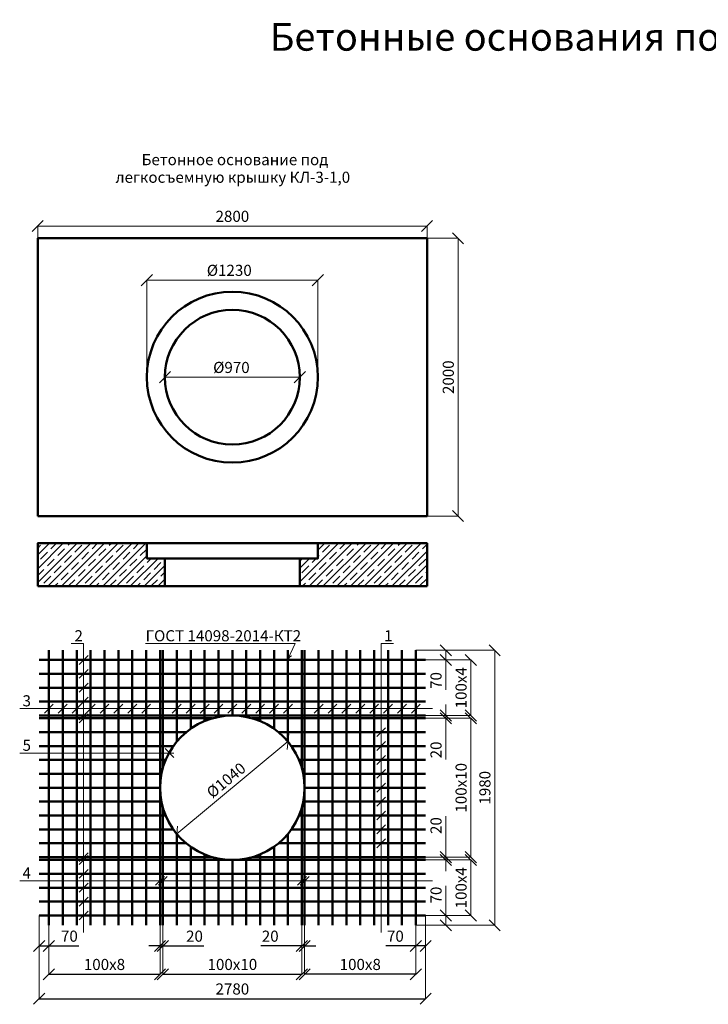
# Model space of a CAD drawing. Units: millimetres. Extents: x 26300 to 305955, y -36448 to 17339.
# Drawn here: x 224272 to 229225, y 10250 to 17339 of the extents above; entities that cross this region are included whole.
import ezdxf

# ---------------------------------------------------------------- set-up
doc = ezdxf.new("R2010")
doc.units = ezdxf.units.MM
doc.layers.add('Легкосъёмные крышки КЛ', color=7, linetype='Continuous')
doc.layers.add('Размеры', color=7, linetype='Continuous', lineweight=20)
doc.styles.get("Standard").update_dxf_attribs({"font": 'GOST_6.TTF'})
doc.styles.add('стиль1', font='txt.shx')
doc.dimstyles.new('ISO-25', dxfattribs={"dimtxt": 3, "dimasz": 3, "dimexe": 1.25, "dimexo": 0, "dimtad": 1, "dimtxsty": 'Standard', "dimblk": 'OBLIQUE', "dimcen": 2.5, "dimadec": 0, "dimazin": 0, "dimtfac": 1, "dimtmove": 0, "dimatfit": 3, "dimldrblk": 'OBLIQUE', "dimfxl": 0, "dimlwd": 20, "dimlwe": 20, "dimarcsym": 0})
pattern_1 = [(45, (0, 239.46), (-49.497475, 49.497475), []), (45, (49.35, 239.46), (-49.497475, 49.497475), [70, -35])]

# ---------------------------------------------------------------- blocks, each defined once
blk = doc.blocks.new('_Oblique')
at = {"color": 0, "linetype": 'ByBlock', "lineweight": -2}
blk.add_line((-0.5, -0.5), (0.5, 0.5), dxfattribs=at)
blk = doc.blocks.new('*D450')
at = {"layer": 'Defpoints', "color": 0, "lineweight": 50}
for p in [(226512.9, 16267.7), (223712.9, 16179.8), (226512.9, 16179.8)]:
    blk.add_point(p, dxfattribs=at)
at = {"layer": 'Размеры', "color": 0, "lineweight": 20}
for p, q in [((223712.9, 16179.8), (223712.9, 16268.9)), ((223712.9, 16267.7), (226512.9, 16267.7)), ((226512.9, 16179.8), (226512.9, 16268.9))]:
    blk.add_line(p, q, dxfattribs=at)
at = {"layer": 'Размеры', "color": 0, "lineweight": 20, "xscale": 80, "yscale": 80, "zscale": 80, "rotation": 180}
blk.add_blockref('_Oblique', (223712.9, 16267.7), dxfattribs=at)
at = {"layer": 'Размеры', "color": 0, "lineweight": 20, "xscale": 80, "yscale": 80, "zscale": 80}
blk.add_blockref('_Oblique', (226512.9, 16267.7), dxfattribs=at)
at = {"layer": 'Размеры', "color": 0, "lineweight": 20, "insert": (225112.9, 16327.7), "char_height": 80, "attachment_point": 5}
blk.add_mtext('2800', dxfattribs=at)
blk = doc.blocks.new('*D451')
at = {"layer": 'Defpoints', "color": 0, "lineweight": 50}
for p in [(226512.9, 16179.8), (226736.4, 16179.8), (226512.9, 14179.8)]:
    blk.add_point(p, dxfattribs=at)
at = {"layer": 'Размеры', "color": 0, "lineweight": 20}
for p, q in [((226512.9, 16179.8), (226737.6, 16179.8)), ((226736.4, 14179.8), (226736.4, 16179.8)), ((226512.9, 14179.8), (226737.6, 14179.8))]:
    blk.add_line(p, q, dxfattribs=at)
at = {"layer": 'Размеры', "color": 0, "lineweight": 20, "xscale": 80, "yscale": 80, "zscale": 80}
for p, rotation in [((226736.4, 16179.8), 90), ((226736.4, 14179.8), 270)]:
    blk.add_blockref('_Oblique', p, dxfattribs=dict(at, rotation=rotation))
at = {"layer": 'Размеры', "color": 0, "lineweight": 20, "insert": (226676.4, 15179.8), "char_height": 80, "attachment_point": 5, "rotation": 90}
blk.add_mtext('2000', dxfattribs=at)
blk = doc.blocks.new('*D452')
at = {"layer": 'Defpoints', "color": 0, "lineweight": 50}
for p in [(225727.9, 15878.8), (224497.9, 15179.8), (225727.9, 15179.8)]:
    blk.add_point(p, dxfattribs=at)
at = {"layer": 'Размеры', "color": 0, "lineweight": 20}
for p, q in [((224497.9, 15179.8), (224497.9, 15880)), ((225727.9, 15179.8), (225727.9, 15880)), ((224497.9, 15878.8), (225727.9, 15878.8))]:
    blk.add_line(p, q, dxfattribs=at)
at = {"layer": 'Размеры', "color": 0, "lineweight": 20, "xscale": 80, "yscale": 80, "zscale": 80, "rotation": 180}
blk.add_blockref('_Oblique', (224497.9, 15878.8), dxfattribs=at)
at = {"layer": 'Размеры', "color": 0, "lineweight": 20, "xscale": 80, "yscale": 80, "zscale": 80}
blk.add_blockref('_Oblique', (225727.9, 15878.8), dxfattribs=at)
at = {"layer": 'Размеры', "color": 0, "lineweight": 20, "insert": (225090.6, 15938.8), "char_height": 80, "attachment_point": 5}
blk.add_mtext('%%c1230', dxfattribs=at)
blk = doc.blocks.new('*D453')
at = {"layer": 'Defpoints', "color": 0, "lineweight": 50}
for p in [(224627.9, 15179.8), (225597.9, 15179.8), (225597.9, 15179.8)]:
    blk.add_point(p, dxfattribs=at)
at = {"layer": 'Размеры', "color": 0, "lineweight": 20}
for p, q in [((224627.9, 15179.8), (224627.9, 15181)), ((224627.9, 15179.8), (225597.9, 15179.8)), ((225597.9, 15179.8), (225597.9, 15181))]:
    blk.add_line(p, q, dxfattribs=at)
at = {"layer": 'Размеры', "color": 0, "lineweight": 20, "xscale": 80, "yscale": 80, "zscale": 80, "rotation": 180}
blk.add_blockref('_Oblique', (224627.9, 15179.8), dxfattribs=at)
at = {"layer": 'Размеры', "color": 0, "lineweight": 20, "xscale": 80, "yscale": 80, "zscale": 80}
blk.add_blockref('_Oblique', (225597.9, 15179.8), dxfattribs=at)
at = {"layer": 'Размеры', "color": 0, "lineweight": 20, "insert": (225106, 15239.8), "char_height": 80, "attachment_point": 5}
blk.add_mtext('%%c970', dxfattribs=at)
blk = doc.blocks.new('Плита под КЛ-3-1.0бок')
at = {"layer": 'Легкосъёмные крышки КЛ', "lineweight": 25}
h = blk.add_hatch(dxfattribs=at)
h.set_pattern_fill('JIS_STN_1E', color=256, scale=70, style=0)
h.set_pattern_definition(pattern_1)
h.paths.add_polyline_path([(223712.9, 13674.6), (223712.9, 13984.6), (224497.9, 13984.6), (224497.9, 13884.6), (224497.9, 13874.6), (224627.9, 13874.6), (224627.9, 13674.6)])
h = blk.add_hatch(dxfattribs=at)
h.set_pattern_fill('JIS_STN_1E', color=256, scale=70, style=0)
h.set_pattern_definition(pattern_1)
h.paths.add_polyline_path([(226512.9, 13674.6), (226512.9, 13984.6), (225727.9, 13984.6), (225727.9, 13884.6), (225727.9, 13874.6), (225597.9, 13874.6), (225597.9, 13674.6)])
at = {"layer": 'Легкосъёмные крышки КЛ', "lineweight": 50}
for points in [[(223712.9, 13674.6), (223712.9, 13984.6), (224497.9, 13984.6), (224497.9, 13884.6), (224497.9, 13884.6), (224497.9, 13874.6), (224627.9, 13874.6), (224627.9, 13674.6), (223712.9, 13674.6)], [(224497.9, 13984.6), (225727.9, 13984.6)], [(226512.9, 13674.6), (226512.9, 13984.6), (225727.9, 13984.6), (225727.9, 13884.6), (225727.9, 13884.6), (225727.9, 13874.6), (225597.9, 13874.6), (225597.9, 13674.6), (226512.9, 13674.6)], [(224627.9, 13874.6), (225597.9, 13874.6)], [(224627.9, 13674.6), (225597.9, 13674.6)]]:
    blk.add_lwpolyline(points, dxfattribs=at)
blk = doc.blocks.new('*D454')
at = {"layer": 'Defpoints', "color": 0, "lineweight": 50}
for p in [(226201.6, 12140.9), (226201.6, 12140.9), (225401.6, 11476.4)]:
    blk.add_point(p, dxfattribs=at)
at = {"layer": 'Размеры', "color": 0, "lineweight": 20}
for p, q in [((225401.6, 11476.4), (226201.6, 12140.9)), ((226201.6, 12140.9), (226202.4, 12140)), ((225401.6, 11476.4), (225402.4, 11475.4))]:
    blk.add_line(p, q, dxfattribs=at)
at = {"layer": 'Размеры', "color": 0, "lineweight": 20, "xscale": 80, "yscale": 80, "zscale": 80}
for p, rotation in [((226201.6, 12140.9), 39.71513723182122), ((225401.6, 11476.4), 219.7151372318212)]:
    blk.add_blockref('_Oblique', p, dxfattribs=dict(at, rotation=rotation))
at = {"layer": 'Размеры', "color": 0, "lineweight": 20, "insert": (225763.3, 11854.8), "char_height": 80, "attachment_point": 5, "rotation": 39.71514}
blk.add_mtext('%%c1040', dxfattribs=at)
blk = doc.blocks.new('*D455')
at = {"layer": 'Defpoints', "color": 0, "lineweight": 50}
for p in [(227121.6, 12798.7), (227121.6, 10818.7), (227688.5, 10818.7)]:
    blk.add_point(p, dxfattribs=at)
at = {"layer": 'Размеры', "color": 0, "lineweight": 20}
for p, q in [((227121.6, 12798.7), (227689.8, 12798.7)), ((227688.5, 12798.7), (227688.5, 10818.7)), ((227121.6, 10818.7), (227689.8, 10818.7))]:
    blk.add_line(p, q, dxfattribs=at)
at = {"layer": 'Размеры', "color": 0, "lineweight": 20, "xscale": 80, "yscale": 80, "zscale": 80}
for p, rotation in [((227688.5, 12798.7), 90), ((227688.5, 10818.7), 270)]:
    blk.add_blockref('_Oblique', p, dxfattribs=dict(at, rotation=rotation))
at = {"layer": 'Размеры', "color": 0, "lineweight": 20, "insert": (227628.5, 11808.7), "char_height": 80, "attachment_point": 5, "rotation": 90}
blk.add_mtext('1980', dxfattribs=at)
blk = doc.blocks.new('*D456')
at = {"layer": 'Defpoints', "color": 0, "lineweight": 50}
for p in [(227191.6, 10888.7), (227336.9, 10888.7), (227121.6, 10818.7)]:
    blk.add_point(p, dxfattribs=at)
at = {"layer": 'Размеры', "color": 0, "lineweight": 20}
for p, q in [((227336.9, 10888.7), (227336.9, 11103.7)), ((227191.6, 10888.7), (227338.1, 10888.7)), ((227336.9, 10818.7), (227336.9, 10888.7)), ((227121.6, 10818.7), (227338.1, 10818.7))]:
    blk.add_line(p, q, dxfattribs=at)
at = {"layer": 'Размеры', "color": 0, "lineweight": 20, "xscale": 80, "yscale": 80, "zscale": 80}
for p, rotation in [((227336.9, 10888.7), 90), ((227336.9, 10818.7), 270)]:
    blk.add_blockref('_Oblique', p, dxfattribs=dict(at, rotation=rotation))
at = {"layer": 'Размеры', "color": 0, "lineweight": 20, "insert": (227276.9, 11036.2), "char_height": 80, "attachment_point": 5, "rotation": 90}
blk.add_mtext('70', dxfattribs=at)
blk = doc.blocks.new('*D457')
at = {"layer": 'Defpoints', "color": 0, "lineweight": 50}
for p in [(227191.6, 11288.7), (227517.1, 11288.7), (227191.6, 10888.7)]:
    blk.add_point(p, dxfattribs=at)
at = {"layer": 'Размеры', "color": 0, "lineweight": 20}
for p, q in [((227191.6, 11288.7), (227518.4, 11288.7)), ((227517.1, 10888.7), (227517.1, 11288.7)), ((227191.6, 10888.7), (227518.4, 10888.7))]:
    blk.add_line(p, q, dxfattribs=at)
at = {"layer": 'Размеры', "color": 0, "lineweight": 20, "xscale": 80, "yscale": 80, "zscale": 80}
for p, rotation in [((227517.1, 11288.7), 90), ((227517.1, 10888.7), 270)]:
    blk.add_blockref('_Oblique', p, dxfattribs=dict(at, rotation=rotation))
at = {"layer": 'Размеры', "color": 0, "lineweight": 20, "insert": (227457.1, 11088.7), "char_height": 80, "attachment_point": 5, "rotation": 90}
blk.add_mtext('100х4', dxfattribs=at)
blk = doc.blocks.new('*D458')
at = {"layer": 'Defpoints', "color": 0, "lineweight": 50}
for p in [(227191.6, 11308.7), (227191.6, 11288.7), (227336.9, 11308.7)]:
    blk.add_point(p, dxfattribs=at)
at = {"layer": 'Размеры', "color": 0, "lineweight": 20}
for p, q in [((227336.9, 11308.7), (227336.9, 11604)), ((227191.6, 11308.7), (227338.1, 11308.7)), ((227191.6, 11288.7), (227338.1, 11288.7)), ((227336.9, 11288.7), (227336.9, 11308.7)), ((227336.9, 11288.7), (227336.9, 11208.7))]:
    blk.add_line(p, q, dxfattribs=at)
at = {"layer": 'Размеры', "color": 0, "lineweight": 20, "xscale": 80, "yscale": 80, "zscale": 80}
for p, rotation in [((227336.9, 11308.7), 270), ((227336.9, 11288.7), 90)]:
    blk.add_blockref('_Oblique', p, dxfattribs=dict(at, rotation=rotation))
at = {"layer": 'Размеры', "color": 0, "lineweight": 20, "insert": (227276.9, 11536.3), "char_height": 80, "attachment_point": 5, "rotation": 90}
blk.add_mtext('20', dxfattribs=at)
blk = doc.blocks.new('*D459')
at = {"layer": 'Defpoints', "color": 0, "lineweight": 50}
for p in [(227121.6, 12798.7), (227191.6, 12728.7), (227336.9, 12728.7)]:
    blk.add_point(p, dxfattribs=at)
at = {"layer": 'Размеры', "color": 0, "lineweight": 20}
for p, q in [((227121.6, 12798.7), (227338.1, 12798.7)), ((227336.9, 12798.7), (227336.9, 12728.7)), ((227191.6, 12728.7), (227338.1, 12728.7)), ((227336.9, 12728.7), (227336.9, 12513.6))]:
    blk.add_line(p, q, dxfattribs=at)
at = {"layer": 'Размеры', "color": 0, "lineweight": 20, "xscale": 80, "yscale": 80, "zscale": 80}
for p, rotation in [((227336.9, 12798.7), 90), ((227336.9, 12728.7), 270)]:
    blk.add_blockref('_Oblique', p, dxfattribs=dict(at, rotation=rotation))
at = {"layer": 'Размеры', "color": 0, "lineweight": 20, "insert": (227276.9, 12581.1), "char_height": 80, "attachment_point": 5, "rotation": 90}
blk.add_mtext('70', dxfattribs=at)
blk = doc.blocks.new('*D460')
at = {"layer": 'Defpoints', "color": 0, "lineweight": 50}
for p in [(227191.6, 12728.7), (227191.6, 12328.7), (227517.1, 12328.7)]:
    blk.add_point(p, dxfattribs=at)
at = {"layer": 'Размеры', "color": 0, "lineweight": 20}
for p, q in [((227191.6, 12728.7), (227518.4, 12728.7)), ((227517.1, 12728.7), (227517.1, 12328.7)), ((227191.6, 12328.7), (227518.4, 12328.7))]:
    blk.add_line(p, q, dxfattribs=at)
at = {"layer": 'Размеры', "color": 0, "lineweight": 20, "xscale": 80, "yscale": 80, "zscale": 80}
for p, rotation in [((227517.1, 12728.7), 90), ((227517.1, 12328.7), 270)]:
    blk.add_blockref('_Oblique', p, dxfattribs=dict(at, rotation=rotation))
at = {"layer": 'Размеры', "color": 0, "lineweight": 20, "insert": (227457.1, 12528.7), "char_height": 80, "attachment_point": 5, "rotation": 90}
blk.add_mtext('100х4', dxfattribs=at)
blk = doc.blocks.new('*D461')
at = {"layer": 'Defpoints', "color": 0, "lineweight": 50}
for p in [(227191.6, 12328.7), (227191.6, 12308.7), (227336.9, 12308.7)]:
    blk.add_point(p, dxfattribs=at)
at = {"layer": 'Размеры', "color": 0, "lineweight": 20}
for p, q in [((227336.9, 12328.7), (227336.9, 12408.7)), ((227191.6, 12328.7), (227338.1, 12328.7)), ((227191.6, 12308.7), (227338.1, 12308.7)), ((227336.9, 12328.7), (227336.9, 12308.7)), ((227336.9, 12308.7), (227336.9, 12013.3))]:
    blk.add_line(p, q, dxfattribs=at)
at = {"layer": 'Размеры', "color": 0, "lineweight": 20, "xscale": 80, "yscale": 80, "zscale": 80}
for p, rotation in [((227336.9, 12328.7), 270), ((227336.9, 12308.7), 90)]:
    blk.add_blockref('_Oblique', p, dxfattribs=dict(at, rotation=rotation))
at = {"layer": 'Размеры', "color": 0, "lineweight": 20, "insert": (227276.9, 12081), "char_height": 80, "attachment_point": 5, "rotation": 90}
blk.add_mtext('20', dxfattribs=at)
blk = doc.blocks.new('*D462')
at = {"layer": 'Defpoints', "color": 0, "lineweight": 50}
for p in [(227191.6, 12308.7), (227191.6, 11308.7), (227517.1, 11308.7)]:
    blk.add_point(p, dxfattribs=at)
at = {"layer": 'Размеры', "color": 0, "lineweight": 20}
for p, q in [((227191.6, 12308.7), (227518.4, 12308.7)), ((227517.1, 12308.7), (227517.1, 11308.7)), ((227191.6, 11308.7), (227518.4, 11308.7))]:
    blk.add_line(p, q, dxfattribs=at)
at = {"layer": 'Размеры', "color": 0, "lineweight": 20, "xscale": 80, "yscale": 80, "zscale": 80}
for p, rotation in [((227517.1, 12308.7), 90), ((227517.1, 11308.7), 270)]:
    blk.add_blockref('_Oblique', p, dxfattribs=dict(at, rotation=rotation))
at = {"layer": 'Размеры', "color": 0, "lineweight": 20, "insert": (227457.1, 11808.7), "char_height": 80, "attachment_point": 5, "rotation": 90}
blk.add_mtext('100х10', dxfattribs=at)
blk = doc.blocks.new('*D463')
at = {"layer": 'Defpoints', "color": 0, "lineweight": 50}
for p in [(224411.6, 10888.7), (227191.6, 10867.9), (227191.6, 10289.6)]:
    blk.add_point(p, dxfattribs=at)
at = {"layer": 'Размеры', "color": 0, "lineweight": 20}
for p, q in [((224411.6, 10888.7), (224411.6, 10288.4)), ((227191.6, 10867.9), (227191.6, 10288.4))]:
    blk.add_line(p, q, dxfattribs=at)
at = {"layer": 'Размеры', "color": 0, "lineweight": 25}
blk.add_line((224411.6, 10289.6), (227191.6, 10289.6), dxfattribs=at)
at = {"layer": 'Размеры', "color": 0, "lineweight": 25, "xscale": 80, "yscale": 80, "zscale": 80, "rotation": 180}
blk.add_blockref('_Oblique', (224411.6, 10289.6), dxfattribs=at)
at = {"layer": 'Размеры', "color": 0, "lineweight": 25, "xscale": 80, "yscale": 80, "zscale": 80}
blk.add_blockref('_Oblique', (227191.6, 10289.6), dxfattribs=at)
at = {"layer": 'Размеры', "color": 0, "lineweight": 20, "insert": (225801.6, 10349.6), "char_height": 80, "attachment_point": 5}
blk.add_mtext('2780', dxfattribs=at)
blk = doc.blocks.new('*D464')
at = {"layer": 'Defpoints', "color": 0, "lineweight": 50}
for p in [(224411.6, 10888.7), (224481.6, 10818.7), (224481.6, 10669.8)]:
    blk.add_point(p, dxfattribs=at)
at = {"layer": 'Размеры', "color": 0, "lineweight": 20}
for p, q in [((224411.6, 10888.7), (224411.6, 10668.5)), ((224481.6, 10818.7), (224481.6, 10668.5))]:
    blk.add_line(p, q, dxfattribs=at)
at = {"layer": 'Размеры', "color": 0, "lineweight": 25}
for p, q in [((224411.6, 10669.8), (224481.6, 10669.8)), ((224481.6, 10669.8), (224696.7, 10669.8))]:
    blk.add_line(p, q, dxfattribs=at)
at = {"layer": 'Размеры', "color": 0, "lineweight": 25, "xscale": 80, "yscale": 80, "zscale": 80, "rotation": 180}
blk.add_blockref('_Oblique', (224411.6, 10669.8), dxfattribs=at)
at = {"layer": 'Размеры', "color": 0, "lineweight": 25, "xscale": 80, "yscale": 80, "zscale": 80}
blk.add_blockref('_Oblique', (224481.6, 10669.8), dxfattribs=at)
at = {"layer": 'Размеры', "color": 0, "lineweight": 20, "insert": (224629.2, 10729.8), "char_height": 80, "attachment_point": 5}
blk.add_mtext('70', dxfattribs=at)
blk = doc.blocks.new('*D465')
at = {"layer": 'Defpoints', "color": 0, "lineweight": 50}
for p in [(224481.6, 10818.7), (225281.6, 10818.7), (225281.6, 10466.2)]:
    blk.add_point(p, dxfattribs=at)
at = {"layer": 'Размеры', "color": 0, "lineweight": 20}
for p, q in [((224481.6, 10818.7), (224481.6, 10465)), ((225281.6, 10818.7), (225281.6, 10465))]:
    blk.add_line(p, q, dxfattribs=at)
at = {"layer": 'Размеры', "color": 0, "lineweight": 25}
blk.add_line((224481.6, 10466.2), (225281.6, 10466.2), dxfattribs=at)
at = {"layer": 'Размеры', "color": 0, "lineweight": 25, "xscale": 80, "yscale": 80, "zscale": 80, "rotation": 180}
blk.add_blockref('_Oblique', (224481.6, 10466.2), dxfattribs=at)
at = {"layer": 'Размеры', "color": 0, "lineweight": 25, "xscale": 80, "yscale": 80, "zscale": 80}
blk.add_blockref('_Oblique', (225281.6, 10466.2), dxfattribs=at)
at = {"layer": 'Размеры', "color": 0, "lineweight": 20, "insert": (224881.6, 10526.2), "char_height": 80, "attachment_point": 5}
blk.add_mtext('100х8', dxfattribs=at)
blk = doc.blocks.new('*D466')
at = {"layer": 'Defpoints', "color": 0, "lineweight": 50}
for p in [(225281.6, 10818.7), (225301.6, 10818.7), (225301.6, 10669.8)]:
    blk.add_point(p, dxfattribs=at)
at = {"layer": 'Размеры', "color": 0, "lineweight": 20}
for p, q in [((225281.6, 10818.7), (225281.6, 10668.5)), ((225301.6, 10818.7), (225301.6, 10668.5))]:
    blk.add_line(p, q, dxfattribs=at)
at = {"layer": 'Размеры', "color": 0, "lineweight": 25}
for p, q in [((225281.6, 10669.8), (225201.6, 10669.8)), ((225281.6, 10669.8), (225301.6, 10669.8)), ((225301.6, 10669.8), (225597, 10669.8))]:
    blk.add_line(p, q, dxfattribs=at)
at = {"layer": 'Размеры', "color": 0, "lineweight": 25, "xscale": 80, "yscale": 80, "zscale": 80}
blk.add_blockref('_Oblique', (225281.6, 10669.8), dxfattribs=at)
at = {"layer": 'Размеры', "color": 0, "lineweight": 25, "xscale": 80, "yscale": 80, "zscale": 80, "rotation": 180}
blk.add_blockref('_Oblique', (225301.6, 10669.8), dxfattribs=at)
at = {"layer": 'Размеры', "color": 0, "lineweight": 20, "insert": (225529.3, 10729.8), "char_height": 80, "attachment_point": 5}
blk.add_mtext('20', dxfattribs=at)
blk = doc.blocks.new('*D467')
at = {"layer": 'Defpoints', "color": 0, "lineweight": 50}
for p in [(225301.6, 10818.7), (226301.6, 10818.7), (226301.6, 10466.2)]:
    blk.add_point(p, dxfattribs=at)
at = {"layer": 'Размеры', "color": 0, "lineweight": 20}
for p, q in [((225301.6, 10818.7), (225301.6, 10465)), ((226301.6, 10818.7), (226301.6, 10465))]:
    blk.add_line(p, q, dxfattribs=at)
at = {"layer": 'Размеры', "color": 0, "lineweight": 25}
blk.add_line((225301.6, 10466.2), (226301.6, 10466.2), dxfattribs=at)
at = {"layer": 'Размеры', "color": 0, "lineweight": 25, "xscale": 80, "yscale": 80, "zscale": 80, "rotation": 180}
blk.add_blockref('_Oblique', (225301.6, 10466.2), dxfattribs=at)
at = {"layer": 'Размеры', "color": 0, "lineweight": 25, "xscale": 80, "yscale": 80, "zscale": 80}
blk.add_blockref('_Oblique', (226301.6, 10466.2), dxfattribs=at)
at = {"layer": 'Размеры', "color": 0, "lineweight": 20, "insert": (225801.6, 10526.2), "char_height": 80, "attachment_point": 5}
blk.add_mtext('100х10', dxfattribs=at)
blk = doc.blocks.new('*D468')
at = {"layer": 'Defpoints', "color": 0, "lineweight": 50}
for p in [(227191.6, 10888.7), (227121.6, 10818.7), (227121.6, 10669.8)]:
    blk.add_point(p, dxfattribs=at)
at = {"layer": 'Размеры', "color": 0, "lineweight": 20}
for p, q in [((227191.6, 10888.7), (227191.6, 10668.5)), ((227121.6, 10818.7), (227121.6, 10668.5))]:
    blk.add_line(p, q, dxfattribs=at)
at = {"layer": 'Размеры', "color": 0, "lineweight": 25}
for p, q in [((227121.6, 10669.8), (226906.6, 10669.8)), ((227191.6, 10669.8), (227121.6, 10669.8))]:
    blk.add_line(p, q, dxfattribs=at)
at = {"layer": 'Размеры', "color": 0, "lineweight": 25, "xscale": 80, "yscale": 80, "zscale": 80, "rotation": 180}
blk.add_blockref('_Oblique', (227121.6, 10669.8), dxfattribs=at)
at = {"layer": 'Размеры', "color": 0, "lineweight": 25, "xscale": 80, "yscale": 80, "zscale": 80}
blk.add_blockref('_Oblique', (227191.6, 10669.8), dxfattribs=at)
at = {"layer": 'Размеры', "color": 0, "lineweight": 20, "insert": (226974.1, 10729.8), "char_height": 80, "attachment_point": 5}
blk.add_mtext('70', dxfattribs=at)
blk = doc.blocks.new('*D469')
at = {"layer": 'Defpoints', "color": 0, "lineweight": 50}
for p in [(226321.6, 10818.7), (227121.6, 10818.7), (226321.6, 10466.2)]:
    blk.add_point(p, dxfattribs=at)
at = {"layer": 'Размеры', "color": 0, "lineweight": 20}
for p, q in [((226321.6, 10818.7), (226321.6, 10465)), ((227121.6, 10818.7), (227121.6, 10465))]:
    blk.add_line(p, q, dxfattribs=at)
at = {"layer": 'Размеры', "color": 0, "lineweight": 25}
blk.add_line((227121.6, 10466.2), (226321.6, 10466.2), dxfattribs=at)
at = {"layer": 'Размеры', "color": 0, "lineweight": 25, "xscale": 80, "yscale": 80, "zscale": 80, "rotation": 180}
blk.add_blockref('_Oblique', (226321.6, 10466.2), dxfattribs=at)
at = {"layer": 'Размеры', "color": 0, "lineweight": 25, "xscale": 80, "yscale": 80, "zscale": 80}
blk.add_blockref('_Oblique', (227121.6, 10466.2), dxfattribs=at)
at = {"layer": 'Размеры', "color": 0, "lineweight": 20, "insert": (226721.6, 10526.2), "char_height": 80, "attachment_point": 5}
blk.add_mtext('100х8', dxfattribs=at)
blk = doc.blocks.new('*D470')
at = {"layer": 'Defpoints', "color": 0, "lineweight": 50}
for p in [(226301.6, 10818.7), (226321.6, 10818.7), (226301.6, 10669.8)]:
    blk.add_point(p, dxfattribs=at)
at = {"layer": 'Размеры', "color": 0, "lineweight": 20}
for p, q in [((226301.6, 10818.7), (226301.6, 10668.5)), ((226321.6, 10818.7), (226321.6, 10668.5))]:
    blk.add_line(p, q, dxfattribs=at)
at = {"layer": 'Размеры', "color": 0, "lineweight": 25}
for p, q in [((226301.6, 10669.8), (226006.2, 10669.8)), ((226321.6, 10669.8), (226301.6, 10669.8)), ((226321.6, 10669.8), (226401.6, 10669.8))]:
    blk.add_line(p, q, dxfattribs=at)
at = {"layer": 'Размеры', "color": 0, "lineweight": 25, "xscale": 80, "yscale": 80, "zscale": 80}
blk.add_blockref('_Oblique', (226301.6, 10669.8), dxfattribs=at)
at = {"layer": 'Размеры', "color": 0, "lineweight": 25, "xscale": 80, "yscale": 80, "zscale": 80, "rotation": 180}
blk.add_blockref('_Oblique', (226321.6, 10669.8), dxfattribs=at)
at = {"layer": 'Размеры', "color": 0, "lineweight": 20, "insert": (226073.9, 10729.8), "char_height": 80, "attachment_point": 5}
blk.add_mtext('20', dxfattribs=at)
blk = doc.blocks.new('Плита под КЛ-3-1.0верх')
at = {"layer": 'Легкосъёмные крышки КЛ', "lineweight": 50}
blk.add_lwpolyline([(223712.89028, 14179.77454), (226512.89028, 14179.77454), (226512.89028, 16179.77454), (223712.89028, 16179.77454), (223712.89028, 14179.77454)], dxfattribs=at)
for radius in [615, 485]:
    blk.add_circle((225112.89028, 15179.77454), radius, dxfattribs=at)
at = {"layer": 'Размеры', "lineweight": 20}
dim = blk.add_linear_dim(base=(226512.89031, 16267.66444), p1=(223712.89024, 16179.77457), p2=(226512.89031, 16179.77457), dimstyle='ISO-25', override={"dimtxt": 80, "dimasz": 80, "dimgap": 20, "dimlfac": -16}, dxfattribs=at)
dim.commit()
dim.dimension.update_dxf_attribs({"geometry": '*D450', "text_midpoint": (225112.89028, 16327.66444)})
dim = blk.add_linear_dim(base=(226736.39613, 16179.77457), p1=(226512.89031, 14179.77452), p2=(226512.89031, 16179.77457), angle=90, dimstyle='ISO-25', override={"dimtxt": 80, "dimasz": 80, "dimgap": 20, "dimlfac": -16}, dxfattribs=at)
dim.commit()
dim.dimension.update_dxf_attribs({"geometry": '*D451', "text_midpoint": (226676.39613, 15179.77454)})
for base, p1, p2, text, picture, middle in [((225727.89029, 15878.7598), (224497.89026, 15179.77454), (225727.89029, 15179.77454), '%%c1230', '*D452', (225090.64899, 15878.7598)), ((225597.89029, 15179.77454), (224627.89027, 15179.77454), (225597.89029, 15179.77454), '%%c970', '*D453', (225105.9865, 15179.77454))]:
    dim = blk.add_linear_dim(base=base, p1=p1, p2=p2, text=text, dimstyle='ISO-25', override={"dimtxt": 80, "dimasz": 80, "dimgap": 20, "dimlfac": -16}, dxfattribs=at)
    dim.commit()
    dim.dimension.update_dxf_attribs({"geometry": picture, "text_midpoint": middle, "dimtype": 160})
blk = doc.blocks.new('Основание под КЛ-3-1.0-нижняя сетка')
at = {"layer": 'Легкосъёмные крышки КЛ', "lineweight": 50}
for points in [[(224481.63029, 10818.65255), (224481.63029, 12798.65255)], [(224581.63029, 10818.65255), (224581.63029, 12798.65255)], [(224681.63029, 10818.65255), (224681.63029, 12798.65255)], [(224781.63029, 10818.65255), (224781.63029, 12798.65255)], [(224881.63029, 10818.65255), (224881.63029, 12798.65255)], [(224981.63029, 10818.65255), (224981.63029, 12798.65255)], [(225081.63029, 10818.65255), (225081.63029, 12798.65255)], [(225181.63029, 10818.65255), (225181.63029, 12798.65255)], [(225281.63029, 10818.65255), (225281.63029, 12798.65255)], [(225301.63029, 11951.48112), (225301.63029, 12798.65255)], [(225401.63029, 12140.9175), (225401.63029, 12798.65255)], [(225501.63029, 12233.38776), (225501.63029, 12798.65255)], [(225601.63029, 12288.65255), (225601.63029, 12798.65255)], [(225701.63029, 12318.94658), (225701.63029, 12798.65255)], [(225801.63029, 12328.65255), (225801.63029, 12798.65255)], [(225901.63029, 12318.94658), (225901.63029, 12798.65255)], [(226001.63029, 12288.65255), (226001.63029, 12798.65255)], [(226101.63029, 12233.38776), (226101.63029, 12798.65255)], [(226201.63029, 12140.9175), (226201.63029, 12798.65255)], [(226301.63029, 11951.48112), (226301.63029, 12798.65255)], [(226321.63029, 10818.65255), (226321.63029, 12798.65255)], [(226421.63029, 10818.65255), (226421.63029, 12798.65255)], [(226521.63029, 10818.65255), (226521.63029, 12798.65255)], [(226621.63029, 10818.65255), (226621.63029, 12798.65255)], [(226721.63029, 10818.65255), (226721.63029, 12798.65255)], [(226821.63029, 10818.65255), (226821.63029, 12798.65255)], [(226921.63029, 10818.65255), (226921.63029, 12798.65255)], [(227021.63029, 10818.65255), (227021.63029, 12798.65255)], [(227121.63029, 10818.65255), (227121.63029, 12798.65255)], [(224411.63029, 12728.65255), (227191.63029, 12728.65255)], [(224411.63029, 12628.65255), (227191.63029, 12628.65255)], [(224411.63029, 12528.65255), (227191.63029, 12528.65255)], [(224411.63029, 12428.65255), (227191.63029, 12428.65255)], [(224411.63029, 12328.65255), (227191.63029, 12328.65255)], [(224411.63029, 12308.65255), (225658.80172, 12308.65255)], [(227191.63029, 12308.65255), (225944.45886, 12308.65255)], [(224411.63029, 12208.65255), (225469.36534, 12208.65255)], [(227191.63029, 12208.65255), (226133.89525, 12208.65255)], [(224411.63029, 12108.65255), (225376.89508, 12108.65255)], [(227191.63029, 12108.65255), (226226.3655, 12108.65255)], [(224411.63029, 12008.65255), (225321.63029, 12008.65255)], [(227191.63029, 12008.65255), (226281.63029, 12008.65255)], [(224411.63029, 11908.65255), (225291.33626, 11908.65255)], [(227191.63029, 11908.65255), (226311.92433, 11908.65255)], [(224411.63029, 11808.65255), (225281.63029, 11808.65255)], [(227191.63029, 11808.65255), (226321.63029, 11808.65255)], [(224411.63029, 11708.65255), (225291.33626, 11708.65255)], [(227191.63029, 11708.65255), (226311.92433, 11708.65255)], [(225301.63029, 10818.65255), (225301.63029, 11665.82398)], [(226301.63029, 10818.65255), (226301.63029, 11665.82398)], [(224411.63029, 11608.65255), (225321.63029, 11608.65255)], [(227191.63029, 11608.65255), (226281.63029, 11608.65255)], [(224411.63029, 11508.65255), (225376.89508, 11508.65255)], [(227191.63029, 11508.65255), (226226.3655, 11508.65255)], [(225401.63029, 11476.38759), (225401.63029, 10818.65255)], [(226201.63029, 11476.38759), (226201.63029, 10818.65255)], [(224411.63029, 11408.65255), (225469.36534, 11408.65255)], [(225501.63029, 11383.91734), (225501.63029, 10818.65255)], [(226101.63029, 11383.91734), (226101.63029, 10818.65255)], [(227191.63029, 11408.65255), (226133.89525, 11408.65255)], [(224411.63029, 11308.65255), (225658.80172, 11308.65255)], [(224411.63029, 11288.65255), (227191.63029, 11288.65255)], [(225601.63029, 11328.65255), (225601.63029, 10818.65255)], [(225701.63029, 11298.35852), (225701.63029, 10818.65255)], [(225801.63029, 11288.65255), (225801.63029, 10818.65255)], [(225901.63029, 11298.35852), (225901.63029, 10818.65255)], [(227191.63029, 11308.65255), (225944.45886, 11308.65255)], [(226001.63029, 11328.65255), (226001.63029, 10818.65255)], [(224411.63029, 11188.65255), (227191.63029, 11188.65255)], [(224411.63029, 11088.65255), (227191.63029, 11088.65255)], [(224411.63029, 10988.65255), (227191.63029, 10988.65255)], [(224411.63029, 10888.65255), (227191.63029, 10888.65255)]]:
    blk.add_lwpolyline(points, dxfattribs=at)
blk.add_circle((225801.63029, 11808.65255), 520, dxfattribs=at)
at = {"layer": 'Размеры', "lineweight": 20}
for p, q in [((224731.63029, 12847.09398), (224642.99044, 12847.09398)), ((224731.63029, 12847.09398), (224731.63029, 10767.09398)), ((225176.47658, 12847.09398), (226253.31005, 12847.09398)), ((226201.74969, 12734.0139), (226253.31005, 12847.09398)), ((226871.63029, 12847.09398), (226871.63029, 10767.09398)), ((226871.63029, 12847.09398), (226960.27014, 12847.09398)), ((224360.56935, 12378.65255), (224271.9295, 12378.65255)), ((227240.56935, 12378.65255), (224360.56935, 12378.65255)), ((224360.56935, 12058.65255), (224271.9295, 12058.65255)), ((225381.63533, 12058.65255), (224360.56935, 12058.65255)), ((224360.56935, 11138.65255), (224271.9295, 11138.65255)), ((227240.56935, 11138.65255), (224360.56935, 11138.65255))]:
    blk.add_line(p, q, dxfattribs=at)
for points in [[(224699.63029, 12696.65255), (224763.63029, 12760.65255)], [(224699.63029, 12596.65255), (224763.63029, 12660.65255)], [(224699.63029, 12496.65255), (224763.63029, 12560.65255)], [(224449.63029, 12346.65255), (224513.63029, 12410.65255)], [(224549.63029, 12346.65255), (224613.63029, 12410.65255)], [(224649.63029, 12346.65255), (224713.63029, 12410.65255)], [(224699.63029, 12396.65255), (224763.63029, 12460.65255)], [(224749.63029, 12346.65255), (224813.63029, 12410.65255)], [(224849.63029, 12346.65255), (224913.63029, 12410.65255)], [(224949.63029, 12346.65255), (225013.63029, 12410.65255)], [(225049.63029, 12346.65255), (225113.63029, 12410.65255)], [(225149.63029, 12346.65255), (225213.63029, 12410.65255)], [(225369.63029, 12346.65255), (225433.63029, 12410.65255)], [(225469.63029, 12346.65255), (225533.63029, 12410.65255)], [(225569.63029, 12346.65255), (225633.63029, 12410.65255)], [(225669.63029, 12346.65255), (225733.63029, 12410.65255)], [(225769.63029, 12346.65255), (225833.63029, 12410.65255)], [(225869.63029, 12346.65255), (225933.63029, 12410.65255)], [(225969.63029, 12346.65255), (226033.63029, 12410.65255)], [(226069.63029, 12346.65255), (226133.63029, 12410.65255)], [(226169.63029, 12346.65255), (226233.63029, 12410.65255)], [(226389.63029, 12346.65255), (226453.63029, 12410.65255)], [(226489.63029, 12346.65255), (226553.63029, 12410.65255)], [(226589.63029, 12346.65255), (226653.63029, 12410.65255)], [(226689.63029, 12346.65255), (226753.63029, 12410.65255)], [(226789.63029, 12346.65255), (226853.63029, 12410.65255)], [(226889.63029, 12346.65255), (226953.63029, 12410.65255)], [(226989.63029, 12346.65255), (227053.63029, 12410.65255)], [(227089.63029, 12346.65255), (227153.63029, 12410.65255)], [(224699.63029, 12296.65255), (224763.63029, 12360.65255)], [(224699.63029, 12276.65255), (224763.63029, 12340.65255)], [(226839.63029, 12176.65255), (226903.63029, 12240.65255)], [(226839.63029, 12076.65255), (226903.63029, 12140.65255)], [(225381.63533, 12026.65255), (225317.63533, 12090.65255)], [(226839.63029, 11976.65255), (226903.63029, 12040.65255)], [(226839.63029, 11876.65255), (226903.63029, 11940.65255)], [(226839.63029, 11776.65255), (226903.63029, 11840.65255)], [(226839.63029, 11676.65255), (226903.63029, 11740.65255)], [(226839.63029, 11576.65255), (226903.63029, 11640.65255)], [(226839.63029, 11476.65255), (226903.63029, 11540.65255)], [(226839.63029, 11376.65255), (226903.63029, 11440.65255)], [(224699.63029, 11276.65255), (224763.63029, 11340.65255)], [(224699.63029, 11256.65255), (224763.63029, 11320.65255)], [(224699.63029, 11156.65255), (224763.63029, 11220.65255)], [(225249.63029, 11106.65255), (225313.63029, 11170.65255)], [(225269.63029, 11106.65255), (225333.63029, 11170.65255)], [(226269.63029, 11106.65255), (226333.63029, 11170.65255)], [(226289.63029, 11106.65255), (226353.63029, 11170.65255)], [(224699.63029, 11056.65255), (224763.63029, 11120.65255)], [(224699.63029, 10956.65255), (224763.63029, 11020.65255)], [(224699.63029, 10856.65255), (224763.63029, 10920.65255)]]:
    blk.add_lwpolyline(points, dxfattribs=at)
blk.add_arc((226248.20961, 12711.07308), 51.81511, 110.514935521, 153.720910304, dxfattribs=at)
for s, p in [('2', (224665.95637, 12863.09398)), ('ГОСТ 14098-2014-КТ2', (225177.55422, 12863.09398)), ('1', (226893.34746, 12863.09398)), ('3', (224292.32531, 12394.65255)), ('5', (224292.32531, 12074.65255)), ('4', (224292.32531, 11154.65255))]:
    blk.add_text(s, height=80, dxfattribs=at).set_placement(p)
dim = blk.add_linear_dim(base=(227688.51375, 10818.65255), p1=(227121.63029, 12798.65255), p2=(227121.63029, 10818.65255), angle=90, dimstyle='ISO-25', override={"dimtxt": 80, "dimasz": 80, "dimgap": 20, "dimlfac": -16}, dxfattribs=at)
dim.commit()
dim.dimension.update_dxf_attribs({"geometry": '*D455', "text_midpoint": (227688.51375, 11808.65255), "dimtype": 128})
for base, p1, p2, angle, override, picture, middle in [((227336.86199, 12728.65255), (227121.63029, 12798.65255), (227191.63029, 12728.65255), 270, {"dimtxt": 80, "dimasz": 80, "dimgap": 20, "dimlfac": -16}, '*D459', (227276.86199, 12581.1278)), ((227336.86199, 12308.65255), (227191.63029, 12328.65255), (227191.63029, 12308.65255), 270, {"dimtxt": 80, "dimasz": 80, "dimgap": 20, "dimlfac": -16}, '*D461', (227276.86199, 12080.95807)), ((227336.86199, 11308.65255), (227191.63029, 11288.65255), (227191.63029, 11308.65255), 90, {"dimtxt": 80, "dimasz": 80, "dimgap": 20, "dimlfac": -16}, '*D458', (227276.86199, 11536.34703)), ((227336.86199, 10888.65255), (227121.63029, 10818.65255), (227191.63029, 10888.65255), 90, {"dimtxt": 80, "dimasz": 80, "dimgap": 20, "dimlfac": -16}, '*D456', (227276.86199, 11036.1773)), ((227121.63029, 10669.7744), (227191.63029, 10888.65255), (227121.63029, 10818.65255), 180, {"dimtxt": 80, "dimasz": 80, "dimgap": 20, "dimlfac": -16, "dimlwd": 25}, '*D468', (226974.10554, 10729.7744)), ((226301.63029, 10669.7744), (226321.63029, 10818.65255), (226301.63029, 10818.65255), 180, {"dimtxt": 80, "dimasz": 80, "dimgap": 20, "dimlfac": -16, "dimlwd": 25}, '*D470', (226073.93581, 10729.7744))]:
    dim = blk.add_linear_dim(base=base, p1=p1, p2=p2, angle=angle, dimstyle='ISO-25', override=override, dxfattribs=at)
    dim.commit()
    dim.dimension.update_dxf_attribs({"geometry": picture, "text_midpoint": middle})
for base, p1, p2, angle, text, override, picture, middle in [((227517.13688, 12328.65255), (227191.63029, 12728.65255), (227191.63029, 12328.65255), 270, '100х4', {"dimtxt": 80, "dimasz": 80, "dimgap": 20, "dimlfac": -16}, '*D460', (227457.13688, 12528.65255)), ((227517.13688, 11308.65255), (227191.63029, 12308.65255), (227191.63029, 11308.65255), 270, '100х10', {"dimtxt": 80, "dimasz": 80, "dimgap": 20, "dimlfac": -16}, '*D462', (227457.13688, 11808.65255)), ((227517.13688, 11288.65255), (227191.63029, 10888.65255), (227191.63029, 11288.65255), 90, '100х4', {"dimtxt": 80, "dimasz": 80, "dimgap": 20, "dimlfac": -16}, '*D457', (227457.13688, 11088.65255)), ((226321.63029, 10466.24339), (227121.63029, 10818.65255), (226321.63029, 10818.65255), 180, '100х8', {"dimtxt": 80, "dimasz": 80, "dimgap": 20, "dimlfac": -16, "dimlwd": 25}, '*D469', (226721.63029, 10526.24339))]:
    dim = blk.add_linear_dim(base=base, p1=p1, p2=p2, angle=angle, text=text, dimstyle='ISO-25', override=override, dxfattribs=at)
    dim.commit()
    dim.dimension.update_dxf_attribs({"geometry": picture, "text_midpoint": middle})
dim = blk.add_linear_dim(base=(226201.63029, 12140.9175), p1=(225401.63029, 11476.38759), p2=(226201.63029, 12140.9175), angle=39.715137232, text='%%c1040', dimstyle='ISO-25', override={"dimtxt": 80, "dimasz": 80, "dimgap": 20, "dimlfac": -16}, dxfattribs=at)
dim.commit()
dim.dimension.update_dxf_attribs({"geometry": '*D454', "text_midpoint": (225801.63029, 11808.65255), "dimtype": 129})
dim = blk.add_linear_dim(base=(227191.63029, 10289.62438), p1=(224411.63029, 10888.65255), p2=(227191.63029, 10867.94383), dimstyle='ISO-25', override={"dimtxt": 80, "dimasz": 80, "dimgap": 20, "dimlfac": -16, "dimlwd": 25}, dxfattribs=at)
dim.commit()
dim.dimension.update_dxf_attribs({"geometry": '*D463', "text_midpoint": (225801.63029, 10289.62438), "dimtype": 128})
for base, p1, p2, picture, middle in [((224481.63029, 10669.7744), (224411.63029, 10888.65255), (224481.63029, 10818.65255), '*D464', (224629.15505, 10729.7744)), ((225301.63029, 10669.7744), (225281.63029, 10818.65255), (225301.63029, 10818.65255), '*D466', (225529.32478, 10729.7744))]:
    dim = blk.add_linear_dim(base=base, p1=p1, p2=p2, dimstyle='ISO-25', override={"dimtxt": 80, "dimasz": 80, "dimgap": 20, "dimlfac": -16, "dimlwd": 25}, dxfattribs=at)
    dim.commit()
    dim.dimension.update_dxf_attribs({"geometry": picture, "text_midpoint": middle})
for base, p1, p2, text, picture, middle in [((225281.63029, 10466.24339), (224481.63029, 10818.65255), (225281.63029, 10818.65255), '100х8', '*D465', (224881.63029, 10526.24339)), ((226301.63029, 10466.24339), (225301.63029, 10818.65255), (226301.63029, 10818.65255), '100х10', '*D467', (225801.63029, 10526.24339))]:
    dim = blk.add_linear_dim(base=base, p1=p1, p2=p2, text=text, dimstyle='ISO-25', override={"dimtxt": 80, "dimasz": 80, "dimgap": 20, "dimlfac": -16, "dimlwd": 25}, dxfattribs=at)
    dim.commit()
    dim.dimension.update_dxf_attribs({"geometry": picture, "text_midpoint": middle})

msp = doc.modelspace()

# ---------------------------------------------------------------- block references
at = {"lineweight": 50}
msp.add_blockref('Основание под КЛ-3-1.0-нижняя сетка', (0, 0), dxfattribs=at)
at = {"layer": 'Легкосъёмные крышки КЛ', "lineweight": 50}
for name in ['Плита под КЛ-3-1.0верх', 'Плита под КЛ-3-1.0бок']:
    msp.add_blockref(name, (688.7, -415.2), dxfattribs=at)

# ---------------------------------------------------------------- texts
at = {"layer": 'Легкосъёмные крышки КЛ', "lineweight": 50, "style": 'стиль1'}
for s, height, p in [('Бетонные основания под легкосъемные крышки КЛ-(2;3)', 200, (226071.1, 17115.4)), ('Бетонное основание под', 80, (225148.6, 16291)), ('легкосъемную крышку КЛ-3-1,0', 80, (224961.5, 16164.2))]:
    msp.add_text(s, height=height, dxfattribs=at).set_placement(p)

doc.saveas('drawing.dxf')
